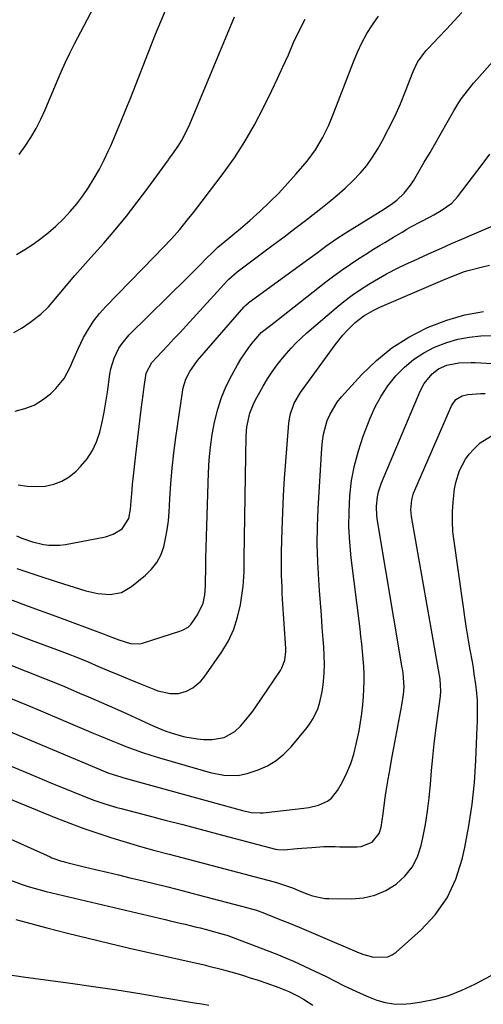
# Model space of a CAD drawing. Units: inches. Extents: x 1836437 to 1841765, y 468613 to 473938.
# Drawn here: x 1838771 to 1838933, y 469376 to 469720 of the extents above; entities that cross this region are included whole.
import ezdxf

# ---------------------------------------------------------------- set-up
doc = ezdxf.new("R2010")
doc.units = ezdxf.units.IN
doc.header["$MEASUREMENT"] = 0
doc.layers.add('7', color=7, linetype='Continuous')
doc.layers.add('8', color=7, linetype='Continuous')

msp = doc.modelspace()

# ---------------------------------------------------------------- linework, layer by layer
at = {"layer": '7', "color": 18}
for points in [[(1838770.32, 469528.17, 1902), (1838777.36, 469525.82, 1902), (1838784.43, 469523.54, 1902), (1838794.53, 469520.4, 1902), (1838798.66, 469519.45, 1902), (1838802.9, 469519.14, 1902), (1838806.93, 469519.85, 1902), (1838810.5, 469521.87, 1902), (1838815.36, 469525.84, 1902), (1838817.49, 469527.96, 1902), (1838819.31, 469530.28, 1902), (1838820.67, 469532.9, 1902), (1838821.7, 469535.72, 1902), (1838822.39, 469538.71, 1902), (1838822.95, 469541.73, 1902), (1838823.33, 469544.78, 1902), (1838823.58, 469547.85, 1902), (1838823.81, 469552.47, 1902), (1838824.16, 469557.85, 1902), (1838824.61, 469563.23, 1902), (1838825.22, 469568.59, 1902), (1838825.92, 469573.94, 1902), (1838828.24, 469589.82, 1902), (1838828.54, 469591.34, 1902), (1838829.48, 469594.28, 1902), (1838830.87, 469597.05, 1902), (1838833.57, 469600.83, 1902), (1838849.66, 469619.44, 1902), (1838849.88, 469619.69, 1902), (1838850.35, 469620.16, 1902), (1838851.36, 469621.03, 1902), (1838851.63, 469621.23, 1902), (1838870.32, 469634.83, 1902), (1838873.65, 469637.26, 1902), (1838875.3, 469638.48, 1902), (1838878.4, 469640.77, 1902), (1838882.2, 469643.45, 1902), (1838885.12, 469645.35, 1902), (1838886.11, 469645.96, 1902), (1838898.88, 469653.77, 1902), (1838901.82, 469655.77, 1902), (1838903.2, 469656.89, 1902), (1838905.78, 469659.33, 1902), (1838907.99, 469662.09, 1902), (1838908.96, 469663.58, 1902), (1838912.77, 469670.08, 1902), (1838914.8, 469673.55, 1902), (1838916.81, 469677.03, 1902), (1838918.81, 469680.52, 1902), (1838920.79, 469684.02, 1902), (1838923.06, 469688.05, 1902), (1838924.83, 469690.96, 1902), (1838925.79, 469692.37, 1902), (1838927.83, 469695.1, 1902), (1838929.99, 469697.74, 1902), (1838931.1, 469699.03, 1902), (1838964.85, 469737.04, 1902)], [(1838770.27, 469637.89, 1892), (1838773.17, 469639.65, 1892), (1838776.03, 469641.49, 1892), (1838778.79, 469643.45, 1892), (1838781.47, 469645.52, 1892), (1838784, 469647.76, 1892), (1838786.64, 469650.3, 1892), (1838789.02, 469652.89, 1892), (1838791.3, 469655.57, 1892), (1838793.42, 469658.38, 1892), (1838795.43, 469661.27, 1892), (1838797.44, 469664.53, 1892), (1838799.24, 469667.67, 1892), (1838800.89, 469670.9, 1892), (1838802.43, 469674.19, 1892), (1838803.18, 469675.88, 1892), (1838804.99, 469680.06, 1892), (1838806.76, 469684.26, 1892), (1838808.49, 469688.48, 1892), (1838810.18, 469692.72, 1892), (1838818.88, 469714.87, 1892), (1838820.69, 469719.31, 1892), (1838822.59, 469723.7, 1892)], [(1838770.85, 469557.4, 1898), (1838773.94, 469556.92, 1898), (1838777.07, 469556.82, 1898), (1838780.23, 469556.98, 1898), (1838783.25, 469557.64, 1898), (1838786.1, 469558.67, 1898), (1838788.67, 469560.26, 1898), (1838791.07, 469562.22, 1898), (1838792.66, 469563.82, 1898), (1838794.91, 469566.49, 1898), (1838796.84, 469569.35, 1898), (1838798.27, 469572.48, 1898), (1838799.38, 469575.79, 1898), (1838800.18, 469579.25, 1898), (1838800.89, 469582.74, 1898), (1838801.5, 469586.24, 1898), (1838802.02, 469589.76, 1898), (1838802.85, 469596.02, 1898), (1838803.21, 469597.95, 1898), (1838804.34, 469601.68, 1898), (1838806.08, 469605.18, 1898), (1838807.14, 469606.82, 1898), (1838809.68, 469609.78, 1898), (1838830.05, 469629.89, 1898), (1838831.64, 469631.46, 1898), (1838834.79, 469634.61, 1898), (1838836.36, 469636.19, 1898), (1838838.95, 469638.79, 1898), (1838840.66, 469640.42, 1898), (1838842.44, 469641.95, 1898), (1838845.22, 469644.17, 1898), (1838848.58, 469646.92, 1898), (1838850.22, 469648.34, 1898), (1838851.84, 469649.78, 1898), (1838855.37, 469652.99, 1898), (1838858.68, 469656.11, 1898), (1838861.91, 469659.32, 1898), (1838865, 469662.64, 1898), (1838868.02, 469666.05, 1898), (1838871.79, 469670.49, 1898), (1838874.76, 469674.41, 1898), (1838877.25, 469678.65, 1898), (1838879.38, 469683.11, 1898), (1838880.35, 469685.38, 1898), (1838881.27, 469687.67, 1898), (1838887.98, 469705.19, 1898), (1838889.4, 469708.56, 1898), (1838890.96, 469711.85, 1898), (1838892.74, 469715.03, 1898), (1838894.67, 469718.14, 1898), (1838896.79, 469721.12, 1898)], [(1838769.36, 469610.57, 1894), (1838772.19, 469612.3, 1894), (1838774.94, 469614.17, 1894), (1838778.73, 469617.03, 1894), (1838781.48, 469619.64, 1894), (1838782.74, 469621.07, 1894), (1838785.17, 469624.01, 1894), (1838787.64, 469626.93, 1894), (1838790.69, 469630.49, 1894), (1838792.55, 469632.64, 1894), (1838794.42, 469634.77, 1894), (1838796.3, 469636.9, 1894), (1838800.73, 469641.87, 1894), (1838804.76, 469646.54, 1894), (1838808.69, 469651.28, 1894), (1838812.48, 469656.14, 1894), (1838816.18, 469661.07, 1894), (1838823.39, 469670.99, 1894), (1838823.53, 469671.18, 1894), (1838824.11, 469671.95, 1894), (1838824.53, 469672.53, 1894), (1838826.71, 469675.77, 1894), (1838827.88, 469677.62, 1894), (1838829.96, 469681.47, 1894), (1838830.86, 469683.46, 1894), (1838846.47, 469720.84, 1894)], [(1838769.79, 469583.2, 1896), (1838773.21, 469584.04, 1896), (1838776.45, 469585.27, 1896), (1838779.4, 469587.06, 1896), (1838782.17, 469589.24, 1896), (1838784.04, 469591.01, 1896), (1838786.97, 469594.5, 1896), (1838789.05, 469598.56, 1896), (1838789.9, 469600.72, 1896), (1838791.77, 469604.97, 1896), (1838793.73, 469608.92, 1896), (1838795.38, 469611.83, 1896), (1838797.19, 469614.62, 1896), (1838799.25, 469617.24, 1896), (1838801.47, 469619.74, 1896), (1838818.4, 469637.1, 1896), (1838821.42, 469640.23, 1896), (1838824.42, 469643.38, 1896), (1838827.33, 469646.62, 1896), (1838829.95, 469649.86, 1896), (1838832.07, 469652.6, 1896), (1838835.16, 469656.48, 1896), (1838842.49, 469666.17, 1896), (1838846.4, 469671.69, 1896), (1838850.1, 469677.34, 1896), (1838853.45, 469683.2, 1896), (1838856.57, 469689.2, 1896), (1838859.45, 469695.15, 1896), (1838861.43, 469699.31, 1896), (1838863.38, 469703.48, 1896), (1838865.27, 469707.68, 1896), (1838867.12, 469711.89, 1896), (1838869.07, 469716.05, 1896), (1838871.18, 469720.11, 1896)], [(1838764.73, 469518.6, 1904), (1838774.36, 469515.05, 1904), (1838783.99, 469511.51, 1904), (1838800.84, 469505.29, 1904), (1838802.04, 469504.84, 1904), (1838805.97, 469503.24, 1904), (1838810.07, 469501.95, 1904), (1838813.21, 469501.92, 1904), (1838814.24, 469502.16, 1904), (1838827.29, 469506.27, 1904), (1838828.51, 469506.74, 1904), (1838830.22, 469507.72, 1904), (1838831.16, 469508.6, 1904), (1838833.56, 469511.98, 1904), (1838835.46, 469516.02, 1904), (1838836.03, 469518.99, 1904), (1838836.3, 469522.01, 1904), (1838836.35, 469523.53, 1904), (1838836.39, 469528.03, 1904), (1838836.44, 469531.8, 1904), (1838836.51, 469535.58, 1904), (1838836.61, 469539.35, 1904), (1838836.72, 469543.12, 1904), (1838837.35, 469561.65, 1904), (1838837.62, 469566.11, 1904), (1838838.04, 469570.55, 1904), (1838838.68, 469574.96, 1904), (1838839.48, 469579.36, 1904), (1838840.61, 469583.81, 1904), (1838841.92, 469587.89, 1904), (1838843.59, 469591.85, 1904), (1838845.5, 469595.71, 1904), (1838847.52, 469599.37, 1904), (1838848.66, 469601.3, 1904), (1838851.17, 469605, 1904), (1838852.54, 469606.77, 1904), (1838855.25, 469610.08, 1904), (1838855.8, 469610.61, 1904), (1838859.57, 469613.54, 1904), (1838863.42, 469616.53, 1904), (1838867.26, 469619.54, 1904), (1838878.38, 469628.28, 1904), (1838881.2, 469630.42, 1904), (1838884.05, 469632.51, 1904), (1838886.96, 469634.52, 1904), (1838889.92, 469636.47, 1904), (1838892.9, 469638.39, 1904), (1838894.4, 469639.33, 1904), (1838897.41, 469641.18, 1904), (1838898.93, 469642.08, 1904), (1838901.98, 469643.88, 1904), (1838905.01, 469645.7, 1904), (1838906.69, 469646.69, 1904), (1838908.28, 469647.6, 1904), (1838911.5, 469649.32, 1904), (1838914.79, 469651.01, 1904), (1838916.12, 469651.71, 1904), (1838918.72, 469653.2, 1904), (1838922.35, 469655.81, 1904), (1838924.35, 469658, 1904), (1838929.62, 469664.86, 1904), (1838932.7, 469668.9, 1904), (1838935.73, 469672.98, 1904)], [(1838767.33, 469506.23, 1906), (1838775.44, 469503.2, 1906), (1838784.21, 469499.92, 1906), (1838787.91, 469498.5, 1906), (1838791.6, 469497.05, 1906), (1838795.27, 469495.54, 1906), (1838798.92, 469493.99, 1906), (1838802.57, 469492.43, 1906), (1838806.23, 469490.89, 1906), (1838809.89, 469489.38, 1906), (1838813.57, 469487.88, 1906), (1838818.26, 469486, 1906), (1838819.66, 469485.5, 1906), (1838824.01, 469484.5, 1906), (1838826.92, 469484.54, 1906), (1838829.71, 469485.37, 1906), (1838831.94, 469486.55, 1906), (1838834.68, 469488.84, 1906), (1838835.84, 469490.24, 1906), (1838842.01, 469499.13, 1906), (1838844.3, 469502.97, 1906), (1838846.2, 469506.95, 1906), (1838847.54, 469511.15, 1906), (1838848.5, 469515.51, 1906), (1838849.45, 469522, 1906), (1838849.79, 469526.94, 1906), (1838849.78, 469530.67, 1906), (1838849.8, 469531.92, 1906), (1838850.53, 469574.51, 1906), (1838850.76, 469577.72, 1906), (1838851.77, 469582.43, 1906), (1838852.93, 469585.41, 1906), (1838853.67, 469586.84, 1906), (1838856.49, 469591.83, 1906), (1838858.01, 469594.39, 1906), (1838859.63, 469596.9, 1906), (1838861.37, 469599.32, 1906), (1838863.22, 469601.65, 1906), (1838864.58, 469603.26, 1906), (1838866.26, 469605.16, 1906), (1838867.99, 469607.01, 1906), (1838869.82, 469608.76, 1906), (1838871.71, 469610.46, 1906), (1838881.95, 469619.25, 1906), (1838884.7, 469621.5, 1906), (1838887.53, 469623.64, 1906), (1838890.46, 469625.65, 1906), (1838893.45, 469627.55, 1906), (1838895.41, 469628.73, 1906), (1838899.61, 469631.12, 1906), (1838903.92, 469633.32, 1906), (1838906.1, 469634.36, 1906), (1838910.49, 469636.4, 1906), (1838912.7, 469637.4, 1906), (1838915.3, 469638.56, 1906), (1838918.82, 469640.12, 1906), (1838922.34, 469641.68, 1906), (1838925.86, 469643.22, 1906), (1838929.39, 469644.76, 1906), (1838937.51, 469648.28, 1906)], [(1838767.73, 469494.62, 1908), (1838773.91, 469492.23, 1908), (1838780.07, 469489.79, 1908), (1838786.2, 469487.26, 1908), (1838792.3, 469484.68, 1908), (1838795.43, 469483.33, 1908), (1838799.95, 469481.37, 1908), (1838804.45, 469479.38, 1908), (1838808.95, 469477.37, 1908), (1838813.43, 469475.34, 1908), (1838818.2, 469473.16, 1908), (1838822.45, 469471.4, 1908), (1838826.97, 469469.92, 1908), (1838829.11, 469469.38, 1908), (1838833.47, 469468.66, 1908), (1838835.67, 469468.48, 1908), (1838838.65, 469468.43, 1908), (1838842.88, 469469.17, 1908), (1838846.59, 469471.21, 1908), (1838848.49, 469473.08, 1908), (1838849.87, 469474.63, 1908), (1838852.45, 469477.86, 1908), (1838853.66, 469479.55, 1908), (1838862.48, 469492.56, 1908), (1838863, 469493.43, 1908), (1838864.07, 469496.22, 1908), (1838864.42, 469499.21, 1908), (1838864.4, 469500.22, 1908), (1838863.28, 469517.53, 1908), (1838863.16, 469519.59, 1908), (1838863.05, 469521.66, 1908), (1838862.89, 469525.79, 1908), (1838862.84, 469527.86, 1908), (1838862.84, 469531.99, 1908), (1838862.88, 469534.06, 1908), (1838863.1, 469541.82, 1908), (1838863.31, 469547.77, 1908), (1838863.58, 469553.72, 1908), (1838863.95, 469559.66, 1908), (1838864.37, 469565.6, 1908), (1838865.44, 469578.98, 1908), (1838865.88, 469581.84, 1908), (1838867.34, 469585.94, 1908), (1838869.54, 469589.69, 1908), (1838881.62, 469606.37, 1908), (1838884.32, 469609.75, 1908), (1838885.79, 469611.34, 1908), (1838888.62, 469614.1, 1908), (1838891.6, 469616.46, 1908), (1838894.91, 469618.35, 1908), (1838896.06, 469618.9, 1908), (1838897.22, 469619.42, 1908), (1838919.21, 469628.88, 1908), (1838922.97, 469630.45, 1908), (1838926.79, 469631.89, 1908), (1838928.09, 469632.28, 1908), (1838932.64, 469633.46, 1908), (1838935.59, 469634.12, 1908)], [(1838764.48, 469472.6, 1912), (1838798.94, 469458.16, 1912), (1838802.22, 469456.86, 1912), (1838805.56, 469455.71, 1912), (1838806.68, 469455.36, 1912), (1838807.81, 469455.04, 1912), (1838849.29, 469443.62, 1912), (1838852.32, 469443, 1912), (1838855.41, 469442.78, 1912), (1838856.44, 469442.82, 1912), (1838857.47, 469442.9, 1912), (1838870.64, 469444.41, 1912), (1838872.39, 469444.68, 1912), (1838875.8, 469445.55, 1912), (1838878.99, 469446.96, 1912), (1838880.35, 469447.94, 1912), (1838882.48, 469450.6, 1912), (1838884.19, 469453.67, 1912), (1838885.75, 469456.82, 1912), (1838887.1, 469460.04, 1912), (1838888.16, 469463.37, 1912), (1838889.01, 469466.78, 1912), (1838889.96, 469471.53, 1912), (1838890.49, 469474.51, 1912), (1838890.94, 469477.5, 1912), (1838891.26, 469480.51, 1912), (1838891.5, 469483.53, 1912), (1838891.64, 469486.04, 1912), (1838891.74, 469488.68, 1912), (1838891.75, 469491.31, 1912), (1838891.65, 469493.95, 1912), (1838891.46, 469496.58, 1912), (1838891.21, 469499.21, 1912), (1838890.94, 469501.84, 1912), (1838890.64, 469504.46, 1912), (1838890.33, 469507.08, 1912), (1838887.25, 469531.97, 1912), (1838886.74, 469537.35, 1912), (1838886.46, 469542.74, 1912), (1838886.49, 469548.13, 1912), (1838886.75, 469553.53, 1912), (1838887.39, 469558.88, 1912), (1838888.35, 469564.16, 1912), (1838889.76, 469569.33, 1912), (1838891.47, 469574.44, 1912), (1838893.89, 469580.7, 1912), (1838895.65, 469584.64, 1912), (1838897.68, 469588.44, 1912), (1838900.09, 469591.99, 1912), (1838902.79, 469595.44, 1912), (1838905.81, 469598.47, 1912), (1838909.05, 469601.2, 1912), (1838912.61, 469603.48, 1912), (1838916.4, 469605.47, 1912), (1838920.62, 469607.1, 1912), (1838924.48, 469608.25, 1912), (1838928.45, 469608.98, 1912), (1838932.49, 469609.41, 1912), (1838936.58, 469609.55, 1912)], [(1838750.25, 469466.71, 1914), (1838778.39, 469454.94, 1914), (1838781.7, 469453.57, 1914), (1838785.01, 469452.2, 1914), (1838788.32, 469450.85, 1914), (1838791.64, 469449.5, 1914), (1838795.55, 469447.93, 1914), (1838796.93, 469447.4, 1914), (1838801.11, 469445.95, 1914), (1838805.36, 469444.72, 1914), (1838806.78, 469444.34, 1914), (1838816.14, 469441.91, 1914), (1838822.25, 469440.33, 1914), (1838828.35, 469438.73, 1914), (1838834.45, 469437.13, 1914), (1838840.55, 469435.52, 1914), (1838860.83, 469430.13, 1914), (1838861.58, 469429.97, 1914), (1838863.86, 469429.86, 1914), (1838868.29, 469430.35, 1914), (1838870.03, 469430.51, 1914), (1838873.5, 469430.78, 1914), (1838877.63, 469431.05, 1914), (1838879.24, 469431.11, 1914), (1838881.64, 469431.02, 1914), (1838883.25, 469430.97, 1914), (1838884.06, 469430.96, 1914), (1838889.37, 469430.94, 1914), (1838890.75, 469431.06, 1914), (1838894.55, 469432.54, 1914), (1838897.05, 469435.63, 1914), (1838897.67, 469437.79, 1914), (1838898.45, 469442.53, 1914), (1838898.95, 469447.3, 1914), (1838899.18, 469448.88, 1914), (1838899.43, 469450.46, 1914), (1838900.17, 469454.62, 1914), (1838900.83, 469458.28, 1914), (1838901.49, 469461.93, 1914), (1838902.16, 469465.58, 1914), (1838902.84, 469469.23, 1914), (1838904.95, 469480.44, 1914), (1838905.49, 469484.13, 1914), (1838905.71, 469486.9, 1914), (1838905.39, 469491.6, 1914), (1838905.25, 469492.54, 1914), (1838905.1, 469493.47, 1914), (1838896.44, 469544.89, 1914), (1838896.23, 469546.56, 1914), (1838896.1, 469549.92, 1914), (1838896.43, 469553.27, 1914), (1838896.76, 469554.91, 1914), (1838897.83, 469558.1, 1914), (1838911.37, 469590.15, 1914), (1838912.73, 469592.77, 1914), (1838915.48, 469596.22, 1914), (1838917.8, 469597.97, 1914), (1838920.61, 469599.24, 1914), (1838924.82, 469600.08, 1914), (1838929.16, 469600.14, 1914), (1838930.61, 469600.09, 1914), (1838950.32, 469598.98, 1914)], [(1838753.88, 469453.38, 1916), (1838784.03, 469441.12, 1916), (1838788.87, 469439.22, 1916), (1838793.75, 469437.4, 1916), (1838798.68, 469435.71, 1916), (1838803.63, 469434.09, 1916), (1838808.62, 469432.58, 1916), (1838813.61, 469431.11, 1916), (1838818.63, 469429.7, 1916), (1838823.66, 469428.34, 1916), (1838860.3, 469418.69, 1916), (1838861.52, 469418.34, 1916), (1838863.95, 469417.58, 1916), (1838866.69, 469416.58, 1916), (1838869.2, 469415.53, 1916), (1838871.72, 469414.5, 1916), (1838873.67, 469413.84, 1916), (1838877.97, 469412.95, 1916), (1838879.45, 469412.87, 1916), (1838887.31, 469412.81, 1916), (1838891.5, 469413.19, 1916), (1838895.53, 469414.08, 1916), (1838899.3, 469415.73, 1916), (1838902.92, 469417.88, 1916), (1838905.98, 469420.72, 1916), (1838908.55, 469423.88, 1916), (1838910.37, 469427.52, 1916), (1838911.69, 469431.48, 1916), (1838912.25, 469434.07, 1916), (1838913.15, 469438.73, 1916), (1838913.92, 469443.4, 1916), (1838914.48, 469448.1, 1916), (1838914.92, 469452.82, 1916), (1838915.29, 469457.55, 1916), (1838915.73, 469462.28, 1916), (1838916.25, 469466.99, 1916), (1838916.82, 469471.7, 1916), (1838918.39, 469483.59, 1916), (1838918.54, 469485.37, 1916), (1838918.32, 469489.57, 1916), (1838917.72, 469492.76, 1916), (1838908.31, 469546.3, 1916), (1838908.07, 469548.66, 1916), (1838908.38, 469552.2, 1916), (1838909.01, 469554.48, 1916), (1838909.43, 469555.59, 1916), (1838921.9, 469584.22, 1916), (1838922.3, 469585.01, 1916), (1838923.84, 469587.17, 1916), (1838925.99, 469588.54, 1916), (1838928.03, 469588.95, 1916), (1838932.51, 469589.3, 1916), (1838934.01, 469589.28, 1916)], [(1838733.63, 469449.08, 1918), (1838782, 469427.43, 1918), (1838782.65, 469427.15, 1918), (1838785.97, 469425.97, 1918), (1838786.65, 469425.78, 1918), (1838787.33, 469425.61, 1918), (1838793.93, 469424.01, 1918), (1838797.92, 469423.05, 1918), (1838801.91, 469422.09, 1918), (1838805.9, 469421.13, 1918), (1838809.89, 469420.18, 1918), (1838812.54, 469419.54, 1918), (1838817.85, 469418.26, 1918), (1838823.16, 469416.95, 1918), (1838828.45, 469415.6, 1918), (1838833.74, 469414.23, 1918), (1838851.14, 469409.66, 1918), (1838851.9, 469409.46, 1918), (1838854.16, 469408.78, 1918), (1838855.65, 469408.27, 1918), (1838856.39, 469407.99, 1918), (1838857.12, 469407.7, 1918), (1838862.33, 469405.6, 1918), (1838865.66, 469404.24, 1918), (1838868.99, 469402.87, 1918), (1838872.31, 469401.48, 1918), (1838875.62, 469400.08, 1918), (1838890.06, 469393.9, 1918), (1838891.69, 469393.29, 1918), (1838895.05, 469392.43, 1918), (1838900.04, 469392.53, 1918), (1838901.51, 469393.22, 1918), (1838902.89, 469394.17, 1918), (1838911.56, 469401.87, 1918), (1838916.56, 469407.26, 1918), (1838920.77, 469413.12, 1918), (1838923.8, 469419.66, 1918), (1838926.03, 469426.67, 1918), (1838926.91, 469430.76, 1918), (1838928.33, 469438.3, 1918), (1838929.49, 469445.87, 1918), (1838930.27, 469453.48, 1918), (1838930.78, 469461.14, 1918), (1838931.26, 469472.75, 1918), (1838931.32, 469474.62, 1918), (1838931.36, 469476.49, 1918), (1838931.38, 469480.23, 1918), (1838931.33, 469482.1, 1918), (1838931.04, 469485.83, 1918), (1838930.8, 469487.68, 1918), (1838930.25, 469491.44, 1918), (1838929.92, 469493.52, 1918), (1838929.58, 469495.59, 1918), (1838928.82, 469499.72, 1918), (1838928.42, 469501.78, 1918), (1838927.72, 469505.92, 1918), (1838927.41, 469508, 1918), (1838923.18, 469537.68, 1918), (1838922.81, 469541.11, 1918), (1838922.6, 469544.54, 1918), (1838922.63, 469547.97, 1918), (1838922.82, 469551.41, 1918), (1838923.33, 469556.05, 1918), (1838923.75, 469558.22, 1918), (1838925.12, 469562.44, 1918), (1838927.18, 469566.34, 1918), (1838928.5, 469568.09, 1918), (1838929.97, 469569.75, 1918), (1838932.34, 469572.11, 1918), (1838936.28, 469574.58, 1918)], [(1838770.08, 469405.63, 1922), (1838773.55, 469404.64, 1922), (1838780.91, 469402.68, 1922), (1838788.09, 469400.82, 1922), (1838795.28, 469399, 1922), (1838802.5, 469397.27, 1922), (1838809.73, 469395.6, 1922), (1838835.8, 469389.71, 1922), (1838837.52, 469389.31, 1922), (1838841.8, 469388.25, 1922), (1838842.65, 469388.01, 1922), (1838846.46, 469386.91, 1922), (1838849.21, 469386.09, 1922), (1838851.95, 469385.24, 1922), (1838854.67, 469384.33, 1922), (1838857.38, 469383.4, 1922), (1838861.89, 469381.79, 1922), (1838863.69, 469381.11, 1922), (1838865.46, 469380.38, 1922), (1838868.92, 469378.71, 1922), (1838870.59, 469377.77, 1922), (1838873.79, 469375.68, 1922)], [(1838767.12, 469386.39, 1924), (1838772.53, 469385.52, 1924), (1838789.12, 469383.28, 1924), (1838797.21, 469382.14, 1924), (1838805.3, 469380.95, 1924), (1838813.37, 469379.68, 1924), (1838821.43, 469378.36, 1924), (1838832.47, 469376.49, 1924), (1838835, 469376.06, 1924), (1838837.53, 469375.61, 1924)]]:
    msp.add_polyline3d(points, dxfattribs=at)
at = {"layer": '8', "color": 18}
for points in [[(1838771.15, 469672.86, 1890), (1838773.3, 469675.77, 1890), (1838775.31, 469678.76, 1890), (1838777.09, 469681.9, 1890), (1838778.72, 469685.12, 1890), (1838780.23, 469688.45, 1890), (1838781.69, 469691.75, 1890), (1838783.1, 469695.07, 1890), (1838784.49, 469698.4, 1890), (1838785.9, 469701.72, 1890), (1838787.37, 469705.01, 1890), (1838788.94, 469708.26, 1890), (1838790.57, 469711.47, 1890), (1838809.69, 469747.82, 1890)], [(1838770.24, 469539.63, 1900), (1838772.13, 469538.84, 1900), (1838775.83, 469537.52, 1900), (1838779.64, 469536.57, 1900), (1838781.57, 469536.31, 1900), (1838785.45, 469536.3, 1900), (1838787.38, 469536.56, 1900), (1838801.31, 469539.27, 1900), (1838804.1, 469540.15, 1900), (1838807.19, 469542.08, 1900), (1838809.54, 469545.6, 1900), (1838810.15, 469548.89, 1900), (1838810.35, 469551.71, 1900), (1838810.63, 469555.64, 1900), (1838810.82, 469557.6, 1900), (1838811.03, 469559.56, 1900), (1838812, 469567.93, 1900), (1838812.46, 469571.88, 1900), (1838812.92, 469575.83, 1900), (1838813.4, 469579.77, 1900), (1838813.88, 469583.72, 1900), (1838814.52, 469588.87, 1900), (1838814.86, 469591.6, 1900), (1838815.56, 469596.44, 1900), (1838817.57, 469600.19, 1900), (1838821.01, 469603.82, 1900), (1838823.15, 469606.09, 1900), (1838825.28, 469608.37, 1900), (1838827.4, 469610.66, 1900), (1838829.52, 469612.95, 1900), (1838844.05, 469628.81, 1900), (1838844.43, 469629.22, 1900), (1838847.35, 469631.81, 1900), (1838859.99, 469641.25, 1900), (1838863.76, 469644.08, 1900), (1838867.53, 469646.92, 1900), (1838871.27, 469649.79, 1900), (1838875.01, 469652.66, 1900), (1838876.62, 469653.91, 1900), (1838879.51, 469656.22, 1900), (1838882.34, 469658.59, 1900), (1838885.09, 469661.05, 1900), (1838887.79, 469663.57, 1900), (1838890.49, 469666.4, 1900), (1838892.7, 469669.02, 1900), (1838894.68, 469671.82, 1900), (1838896.49, 469674.75, 1900), (1838898.04, 469677.5, 1900), (1838900.32, 469681.77, 1900), (1838902.47, 469686.09, 1900), (1838904.43, 469690.51, 1900), (1838906.26, 469694.98, 1900), (1838908.87, 469701.75, 1900), (1838910.44, 469705.03, 1900), (1838913.27, 469708.97, 1900), (1838914.09, 469709.87, 1900), (1838917.86, 469713.74, 1900), (1838920.57, 469716.58, 1900), (1838923.23, 469719.45, 1900), (1838925.84, 469722.38, 1900)], [(1838768.64, 469482.67, 1910), (1838773.7, 469480.59, 1910), (1838778.75, 469478.48, 1910), (1838797.1, 469470.68, 1910), (1838799.95, 469469.49, 1910), (1838802.8, 469468.31, 1910), (1838805.66, 469467.15, 1910), (1838808.52, 469466, 1910), (1838811.41, 469464.91, 1910), (1838814.31, 469463.87, 1910), (1838817.24, 469462.93, 1910), (1838820.2, 469462.04, 1910), (1838837.91, 469456.98, 1910), (1838842.77, 469455.98, 1910), (1838847.69, 469455.87, 1910), (1838849.29, 469456.17, 1910), (1838850.88, 469456.59, 1910), (1838854.66, 469457.87, 1910), (1838857.95, 469459.3, 1910), (1838861.01, 469461.06, 1910), (1838863.74, 469463.3, 1910), (1838866.24, 469465.86, 1910), (1838871.79, 469472.62, 1910), (1838872.92, 469474.15, 1910), (1838873.94, 469475.74, 1910), (1838875.55, 469479.17, 1910), (1838876.15, 469480.98, 1910), (1838877.01, 469484.68, 1910), (1838877.29, 469486.57, 1910), (1838877.52, 469488.77, 1910), (1838877.76, 469491.77, 1910), (1838877.88, 469494.78, 1910), (1838877.83, 469497.79, 1910), (1838877.68, 469500.8, 1910), (1838877.47, 469503.34, 1910), (1838877.13, 469507.62, 1910), (1838876.8, 469511.9, 1910), (1838876.47, 469516.19, 1910), (1838876.15, 469520.47, 1910), (1838875.87, 469524.28, 1910), (1838875.54, 469530.48, 1910), (1838875.37, 469536.67, 1910), (1838875.44, 469542.86, 1910), (1838875.68, 469549.06, 1910), (1838876.92, 469570.23, 1910), (1838877.17, 469572.68, 1910), (1838877.56, 469575.11, 1910), (1838878.87, 469579.84, 1910), (1838879.83, 469582.1, 1910), (1838882.33, 469586.26, 1910), (1838883.87, 469588.17, 1910), (1838890.97, 469595.93, 1910), (1838896.05, 469600.84, 1910), (1838901.46, 469605.27, 1910), (1838907.39, 469609, 1910), (1838913.65, 469612.26, 1910), (1838914.49, 469612.64, 1910), (1838920.68, 469614.98, 1910), (1838926.98, 469616.84, 1910), (1838933.45, 469617.98, 1910)], [(1838768.15, 469419.36, 1920), (1838772.25, 469417.8, 1920), (1838774.34, 469417.11, 1920), (1838778.55, 469415.88, 1920), (1838780.68, 469415.35, 1920), (1838822.21, 469405.53, 1920), (1838823.97, 469405.12, 1920), (1838827.47, 469404.3, 1920), (1838829.22, 469403.89, 1920), (1838832.72, 469403.05, 1920), (1838834.47, 469402.61, 1920), (1838836.21, 469402.16, 1920), (1838842.05, 469400.62, 1920), (1838843.32, 469400.25, 1920), (1838843.82, 469400.08, 1920), (1838844.07, 469399.99, 1920), (1838855.38, 469395.73, 1920), (1838861.25, 469393.42, 1920), (1838867.06, 469390.98, 1920), (1838872.79, 469388.36, 1920), (1838878.46, 469385.61, 1920), (1838884.76, 469382.43, 1920), (1838887.56, 469381.08, 1920), (1838890.38, 469379.79, 1920), (1838893.24, 469378.59, 1920), (1838896.14, 469377.45, 1920), (1838899.08, 469376.61, 1920), (1838902.04, 469376.07, 1920), (1838905.05, 469375.99, 1920), (1838908.09, 469376.21, 1920), (1838911.79, 469376.78, 1920), (1838916.63, 469377.77, 1920), (1838921.37, 469379.08, 1920), (1838925.95, 469380.85, 1920), (1838930.42, 469382.94, 1920), (1838936.13, 469385.96, 1920)]]:
    msp.add_polyline3d(points, dxfattribs=at)

doc.saveas('drawing.dxf')
